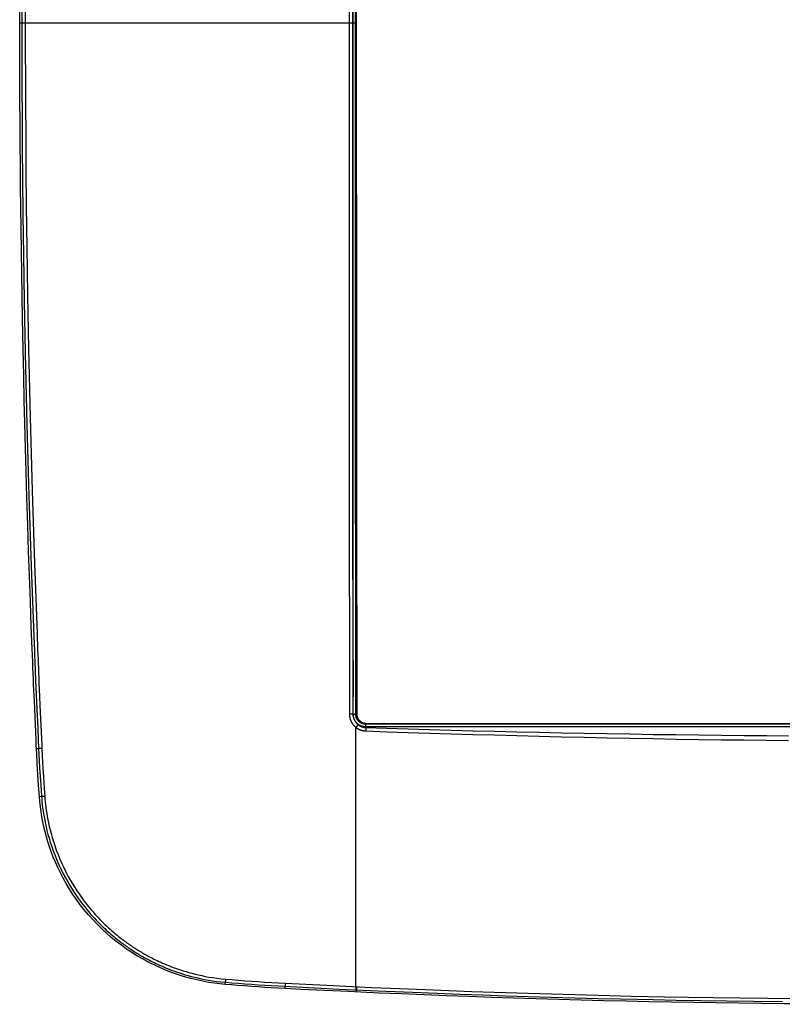
# Model space of a CAD drawing. Units: millimetres. Extents: x -110 to 94, y -83 to 105.
# Drawn here: x -72 to -9, y -83 to -1 of the extents above; entities that cross this region are included whole.
import ezdxf

# ---------------------------------------------------------------- set-up
doc = ezdxf.new("R2010")
doc.units = ezdxf.units.MM
doc.header["$LTSCALE"] = 16.335
doc.layers.get('0').update_dxf_attribs({"linetype": 'CONTINUOUS'})
for name, color, linetype in [('DRAFT', 7, 'CONTINUOUS'), ('RACCORDO', 7, 'CONTINUOUS'), ('SUPERFICI', 7, 'CONTINUOUS')]:
    doc.layers.add(name, color=color, linetype=linetype)

msp = doc.modelspace()

# ---------------------------------------------------------------- linework, layer by layer
at = {"color": 7, "linetype": 'CONTINUOUS'}
for p, q in [((-44.158, -15.333), (-44.16, 3.944)), ((-44.158, -15.333), (-44.148, -40.516)), ((-43.371, -59.488), (-18.734, -59.51)), ((-18.734, -59.51), (5.908, -59.515))]:
    msp.add_line(p, q, dxfattribs=at)
at = {"layer": 'DRAFT', "color": 7, "linetype": 'CONTINUOUS'}
for p, q in [((-72.27, -1.884), (-72.27, -0.063)), ((-72.268, -3.722), (-72.27, -1.884)), ((-72.263, -5.584), (-72.268, -3.722)), ((-72.255, -7.446), (-72.263, -5.584)), ((-72.244, -9.298), (-72.255, -7.446)), ((-72.232, -11.117), (-72.244, -9.298)), ((-72.217, -12.904), (-72.232, -11.117)), ((-72.199, -14.664), (-72.217, -12.904)), ((-72.18, -16.422), (-72.199, -14.664)), ((-72.158, -18.201), (-72.18, -16.422)), ((-72.133, -20.014), (-72.158, -18.201)), ((-72.104, -21.892), (-72.133, -20.014)), ((-72.073, -23.784), (-72.104, -21.892)), ((-72.039, -25.648), (-72.073, -23.784)), ((-71.988, -28.205), (-72.039, -25.648)), ((-71.939, -30.477), (-71.988, -28.205)), ((-71.892, -32.533), (-71.939, -30.477)), ((-71.846, -34.395), (-71.892, -32.533)), ((-71.789, -36.555), (-71.846, -34.395)), ((-71.737, -38.428), (-71.789, -36.555)), ((-71.671, -40.657), (-71.737, -38.428)), ((-71.601, -42.927), (-71.671, -40.657)), ((-71.528, -45.14), (-71.601, -42.927)), ((-71.459, -47.165), (-71.528, -45.14)), ((-71.38, -49.356), (-71.459, -47.165)), ((-71.303, -51.387), (-71.38, -49.356)), ((-71.229, -53.273), (-71.303, -51.387)), ((-71.209, -53.787), (-71.229, -53.273)), ((-71.183, -54.422), (-71.209, -53.787)), ((-71.164, -54.883), (-71.183, -54.422)), ((-71.145, -55.342), (-71.164, -54.883)), ((-71.126, -55.802), (-71.145, -55.342)), ((-71.107, -56.261), (-71.126, -55.802)), ((-71.088, -56.72), (-71.107, -56.261)), ((-71.068, -57.177), (-71.088, -56.72)), ((-71.049, -57.629), (-71.068, -57.177)), ((-70.905, -60.873), (-71.049, -57.629)), ((-70.884, -61.315), (-70.905, -60.873)), ((-70.851, -62.035), (-70.884, -61.315)), ((-70.806, -62.897), (-70.851, -62.035)), ((-70.755, -63.78), (-70.806, -62.897)), ((-70.697, -64.686), (-70.755, -63.78)), ((-70.632, -65.613), (-70.697, -64.686)), ((-48.798, -81.722), (-50.121, -81.655)), ((-46.808, -81.82), (-48.798, -81.722)), ((-44.814, -81.914), (-46.808, -81.82)), ((-42.272, -82.029), (-44.814, -81.914))]:
    msp.add_line(p, q, dxfattribs=at)
for points in [[(-55.121, -81.313), (-55.558, -81.272), (-56.014, -81.214), (-56.487, -81.14), (-56.98, -81.049), (-57.487, -80.941), (-57.996, -80.816), (-58.506, -80.674), (-59.016, -80.514), (-59.522, -80.338), (-60.021, -80.146), (-60.515, -79.938), (-61.005, -79.714), (-61.492, -79.471), (-61.974, -79.212), (-62.444, -78.94), (-62.901, -78.655), (-63.347, -78.357), (-63.782, -78.045), (-64.207, -77.72), (-64.623, -77.381), (-65.028, -77.03), (-65.422, -76.664), (-65.806, -76.286), (-66.177, -75.896), (-66.534, -75.496), (-66.879, -75.085), (-67.21, -74.663), (-67.528, -74.23), (-67.833, -73.788), (-68.12, -73.341), (-68.39, -72.89), (-68.644, -72.436), (-68.878, -71.986), (-69.092, -71.543), (-69.288, -71.105), (-69.468, -70.671), (-69.633, -70.243), (-69.781, -69.821), (-69.917, -69.401), (-70.041, -68.982), (-70.153, -68.565), (-70.253, -68.147), (-70.343, -67.73), (-70.422, -67.312), (-70.49, -66.891), (-70.548, -66.467), (-70.595, -66.041), (-70.632, -65.613)], [(-50.121, -81.655), (-50.699, -81.624), (-51.272, -81.591), (-51.839, -81.556), (-52.4, -81.52), (-52.956, -81.481), (-53.505, -81.442), (-54.05, -81.4), (-54.588, -81.357), (-55.121, -81.313)], [(0.979, -82.973), (-0.914, -82.971), (-2.806, -82.965), (-4.697, -82.956), (-6.585, -82.944), (-8.472, -82.928), (-10.357, -82.908), (-12.241, -82.885), (-14.124, -82.858), (-16.005, -82.827), (-17.885, -82.793), (-19.764, -82.756), (-21.642, -82.714), (-23.519, -82.67), (-25.396, -82.622), (-27.272, -82.57), (-29.147, -82.515), (-31.021, -82.456), (-32.896, -82.394), (-34.77, -82.328), (-36.644, -82.258), (-38.519, -82.185), (-40.395, -82.109), (-42.272, -82.029)]]:
    msp.add_lwpolyline(points, dxfattribs=at)
at = {"layer": 'RACCORDO', "color": 253, "linetype": 'CONTINUOUS'}
for p, q in [((-44.749, 50.792), (-44.773, -0.973)), ((-44.449, 50.79), (-44.474, -0.973)), ((-44.462, -7.523), (-44.461, 13.656)), ((-44.248, -11.883), (-44.248, 13.654)), ((-71.804, 2.329), (-71.808, -0.973)), ((-72.095, 0.161), (-72.095, -2.176)), ((-72.271, -0.973), (-44.249, -0.973)), ((-71.808, -0.973), (-71.806, -3.342)), ((-44.773, -0.973), (-44.764, -35.927)), ((-44.474, -0.973), (-44.465, -35.926)), ((-72.095, -2.176), (-72.091, -4.474)), ((-71.806, -3.342), (-71.8, -5.571)), ((-72.091, -4.474), (-72.083, -6.633)), ((-71.8, -5.571), (-71.791, -7.662)), ((-72.083, -6.633), (-72.073, -8.659)), ((-71.791, -7.662), (-71.773, -10.559)), ((-44.459, -21.829), (-44.462, -7.523)), ((-72.073, -8.659), (-72.054, -11.464)), ((-71.773, -10.559), (-71.752, -13.184)), ((-72.054, -11.464), (-72.031, -14.006)), ((-44.244, -27.031), (-44.248, -11.883)), ((-71.752, -13.184), (-71.719, -16.317)), ((-72.031, -14.006), (-71.997, -17.042)), ((-71.719, -16.317), (-71.676, -19.728)), ((-71.997, -17.042), (-71.952, -20.352)), ((-71.676, -19.728), (-71.613, -23.723)), ((-71.952, -20.352), (-71.889, -24.23)), ((-44.453, -36.296), (-44.459, -21.829)), ((-71.613, -23.723), (-71.529, -28.201)), ((-71.889, -24.23), (-71.804, -28.589)), ((-44.225, -58.723), (-44.244, -27.031)), ((-71.804, -28.589), (-71.664, -34.577)), ((-71.529, -28.201), (-71.399, -33.925)), ((-71.399, -33.925), (-71.231, -40.091)), ((-71.664, -34.577), (-71.5, -40.468)), ((-44.438, -58.726), (-44.453, -36.296)), ((-71.231, -40.091), (-71.04, -46.122)), ((-71.5, -40.468), (-71.308, -46.367)), ((-44.76, -45.178), (-44.749, -52.669)), ((-71.308, -46.367), (-71.092, -52.219)), ((-71.04, -46.122), (-70.826, -52.005)), ((-44.459, -46.534), (-44.45, -52.667)), ((-71.092, -52.219), (-71.046, -53.377)), ((-70.826, -52.005), (-70.773, -53.373)), ((-71.046, -53.377), (-71.027, -53.868)), ((-70.773, -53.373), (-70.742, -54.162)), ((-44.749, -52.669), (-44.747, -55.875)), ((-44.45, -52.667), (-44.448, -55.874)), ((-71.027, -53.868), (-71.009, -54.307)), ((-70.742, -54.162), (-70.725, -54.565)), ((-71.009, -54.307), (-70.942, -55.924)), ((-70.725, -54.565), (-70.715, -54.811)), ((-70.715, -54.811), (-70.701, -55.153)), ((-70.942, -55.924), (-70.841, -58.291)), ((-70.701, -55.153), (-70.692, -55.373)), ((-70.692, -55.373), (-70.683, -55.591)), ((-70.683, -55.591), (-70.67, -55.919)), ((-70.67, -55.919), (-70.661, -56.139)), ((-44.747, -55.875), (-44.749, -58.728)), ((-44.448, -55.874), (-44.45, -58.726)), ((-70.661, -56.139), (-70.614, -57.236)), ((-70.614, -57.236), (-70.581, -57.998)), ((-70.841, -58.291), (-70.813, -58.922)), ((-70.581, -57.998), (-70.534, -59.089)), ((-70.813, -58.922), (-70.798, -59.269)), ((-70.534, -59.089), (-70.431, -61.355)), ((-44.678, -58.728), (-44.749, -58.728)), ((-44.575, -58.727), (-44.678, -58.728)), ((-44.408, -58.725), (-44.353, -58.724)), ((-44.353, -58.724), (-44.307, -58.723)), ((-44.136, -58.723), (-44.225, -58.723)), ((-70.798, -59.269), (-70.692, -61.603)), ((-44.02, -59.609), (-44.201, -59.843)), ((-44.201, -81.499), (-44.201, -59.843)), ((-43.379, -60.037), (-43.383, -60.139)), ((-43.375, -59.939), (-43.379, -60.037)), ((-43.371, -59.849), (-43.375, -59.939)), ((-43.371, -59.849), (-43.371, -59.488)), ((45.329, -59.576), (-43.371, -59.576)), ((45.329, -59.798), (-43.371, -59.798)), ((-70.871, -61.612), (-70.692, -61.603)), ((-70.692, -61.603), (-70.643, -62.576)), ((-70.42, -61.602), (-70.476, -61.604)), ((-70.431, -61.355), (-70.42, -61.602)), ((-70.42, -61.602), (-70.389, -62.245)), ((-70.389, -62.245), (-70.335, -63.257)), ((-70.643, -62.576), (-70.606, -63.259)), ((-70.606, -63.259), (-70.565, -63.946)), ((-70.335, -63.257), (-70.294, -63.945)), ((-70.565, -63.946), (-70.521, -64.628)), ((-70.294, -63.945), (-70.228, -64.956)), ((-70.521, -64.628), (-70.453, -65.598)), ((-70.228, -64.956), (-70.182, -65.597)), ((-70.632, -65.613), (-70.453, -65.598)), ((-55.121, -81.313), (-55.104, -81.132)), ((-55.096, -80.868), (-55.1, -80.923)), ((-50.11, -81.316), (-50.112, -81.361)), ((-50.109, -81.266), (-50.11, -81.316)), ((-50.106, -81.211), (-50.109, -81.266)), ((-50.106, -81.211), (-46.642, -81.385)), ((-46.642, -81.385), (-42.899, -81.558)), ((-50.121, -81.655), (-50.111, -81.473)), ((-49.168, -81.521), (-45.637, -81.694)), ((-45.637, -81.694), (-41.714, -81.871)), ((-44.208, -81.688), (-44.209, -81.719)), ((-44.206, -81.627), (-44.208, -81.688)), ((-44.15, -81.945), (-44.148, -81.763)), ((-44.147, -81.69), (-44.148, -81.722)), ((-44.145, -81.63), (-44.147, -81.69)), ((-42.899, -81.558), (-40.562, -81.659)), ((-41.714, -81.871), (-39.481, -81.965)), ((-40.562, -81.659), (-38.435, -81.746)), ((-39.481, -81.965), (-37.43, -82.046)), ((-38.435, -81.746), (-36.44, -81.823)), ((-37.43, -82.046), (-35.491, -82.12)), ((-36.44, -81.823), (-34.537, -81.893)), ((-35.491, -82.12), (-33.601, -82.187)), ((-34.537, -81.893), (-32.66, -81.959)), ((-33.601, -82.187), (-31.726, -82.251)), ((-32.66, -81.959), (-30.773, -82.021)), ((-30.773, -82.021), (-28.861, -82.081)), ((-28.861, -82.081), (-26.912, -82.137)), ((-26.912, -82.137), (-24.964, -82.19)), ((-24.964, -82.19), (-23.042, -82.239)), ((-23.042, -82.239), (-21.232, -82.281)), ((-31.726, -82.251), (-29.826, -82.312)), ((-29.826, -82.312), (-27.895, -82.37)), ((-27.895, -82.37), (-25.942, -82.425)), ((-25.942, -82.425), (-23.998, -82.476)), ((-23.998, -82.476), (-22.132, -82.521)), ((-22.132, -82.521), (-19.392, -82.581)), ((-21.232, -82.281), (-18.44, -82.34)), ((-19.392, -82.581), (-17.468, -82.619)), ((-18.44, -82.34), (-16.461, -82.376)), ((-17.468, -82.619), (-15.434, -82.655)), ((-16.461, -82.376), (-14.371, -82.411)), ((-15.434, -82.655), (-13.283, -82.688)), ((-14.371, -82.411), (-12.161, -82.443)), ((-13.283, -82.688), (-11.009, -82.719)), ((-12.161, -82.443), (-9.821, -82.471)), ((-11.009, -82.719), (-8.603, -82.745)), ((-9.821, -82.471), (-7.345, -82.495))]:
    msp.add_line(p, q, dxfattribs=at)
for points in [[(-44.764, -35.927), (-44.763, -39.237), (-44.76, -45.178)], [(-44.465, -35.926), (-44.464, -39.237), (-44.459, -46.534)], [(-44.749, -58.728), (-44.749, -58.752), (-44.748, -58.776), (-44.747, -58.8), (-44.746, -58.823), (-44.744, -58.847), (-44.741, -58.871), (-44.739, -58.894), (-44.736, -58.918), (-44.732, -58.942), (-44.729, -58.965), (-44.724, -58.989), (-44.72, -59.012), (-44.715, -59.035), (-44.709, -59.058), (-44.703, -59.082), (-44.697, -59.105), (-44.691, -59.128), (-44.684, -59.15), (-44.676, -59.173), (-44.669, -59.196), (-44.661, -59.218), (-44.652, -59.24), (-44.643, -59.263), (-44.634, -59.285), (-44.624, -59.306), (-44.614, -59.328), (-44.604, -59.349), (-44.593, -59.371), (-44.582, -59.392), (-44.571, -59.413), (-44.559, -59.433), (-44.547, -59.454), (-44.535, -59.474), (-44.522, -59.494), (-44.509, -59.515), (-44.495, -59.534), (-44.481, -59.554), (-44.467, -59.574), (-44.452, -59.593), (-44.437, -59.612), (-44.422, -59.63), (-44.407, -59.648), (-44.392, -59.665), (-44.377, -59.682), (-44.362, -59.698), (-44.347, -59.714), (-44.332, -59.728), (-44.318, -59.742), (-44.304, -59.756), (-44.29, -59.769), (-44.277, -59.781), (-44.263, -59.792), (-44.25, -59.804), (-44.238, -59.814), (-44.225, -59.824), (-44.213, -59.834), (-44.201, -59.843)], [(-44.408, -58.725), (-44.542, -58.727), (-44.575, -58.727)], [(-44.45, -58.726), (-44.449, -58.745), (-44.449, -58.764), (-44.448, -58.782), (-44.447, -58.801), (-44.446, -58.82), (-44.444, -58.839), (-44.442, -58.857), (-44.439, -58.876), (-44.437, -58.894), (-44.434, -58.913), (-44.43, -58.931), (-44.427, -58.95), (-44.423, -58.968), (-44.419, -58.987), (-44.414, -59.005), (-44.409, -59.023), (-44.404, -59.041), (-44.399, -59.059), (-44.393, -59.077), (-44.387, -59.095), (-44.38, -59.113), (-44.374, -59.131), (-44.367, -59.148), (-44.36, -59.166), (-44.352, -59.183), (-44.344, -59.2), (-44.336, -59.217), (-44.328, -59.234), (-44.319, -59.25), (-44.31, -59.267), (-44.301, -59.283), (-44.292, -59.299), (-44.282, -59.316), (-44.272, -59.332), (-44.261, -59.348), (-44.251, -59.363), (-44.24, -59.379), (-44.228, -59.395), (-44.217, -59.41), (-44.205, -59.425), (-44.193, -59.439), (-44.181, -59.454), (-44.169, -59.467), (-44.158, -59.481), (-44.146, -59.493), (-44.134, -59.506), (-44.123, -59.517), (-44.111, -59.528), (-44.1, -59.539), (-44.089, -59.549), (-44.079, -59.559), (-44.068, -59.568), (-44.058, -59.577), (-44.048, -59.586), (-44.038, -59.594), (-44.029, -59.601), (-44.02, -59.609)], [(-43.371, -59.798), (-43.406, -59.798), (-43.44, -59.796), (-43.472, -59.793), (-43.501, -59.79), (-43.529, -59.786), (-43.556, -59.782), (-43.582, -59.777), (-43.607, -59.772), (-43.633, -59.766), (-43.658, -59.759), (-43.684, -59.751), (-43.71, -59.743), (-43.737, -59.733), (-43.765, -59.723), (-43.792, -59.712), (-43.819, -59.7), (-43.846, -59.687), (-43.872, -59.673), (-43.898, -59.659), (-43.923, -59.644), (-43.947, -59.629), (-43.971, -59.613), (-43.994, -59.597), (-44.017, -59.58), (-44.04, -59.563), (-44.062, -59.544), (-44.083, -59.525), (-44.105, -59.505), (-44.127, -59.484), (-44.148, -59.462), (-44.17, -59.438), (-44.192, -59.413), (-44.214, -59.386), (-44.236, -59.356), (-44.257, -59.325), (-44.279, -59.292), (-44.299, -59.257), (-44.319, -59.22), (-44.339, -59.181), (-44.357, -59.139), (-44.374, -59.095), (-44.39, -59.049), (-44.404, -58.999), (-44.416, -58.947), (-44.426, -58.894), (-44.433, -58.839), (-44.437, -58.783), (-44.438, -58.726)], [(-44.307, -58.723), (-44.288, -58.722), (-44.27, -58.721), (-44.256, -58.721), (-44.244, -58.72), (-44.235, -58.719), (-44.229, -58.718), (-44.225, -58.718)], [(-43.371, -59.576), (-43.399, -59.575), (-43.426, -59.574), (-43.451, -59.572), (-43.475, -59.57), (-43.497, -59.567), (-43.518, -59.563), (-43.539, -59.559), (-43.559, -59.555), (-43.58, -59.55), (-43.6, -59.544), (-43.621, -59.538), (-43.642, -59.532), (-43.663, -59.524), (-43.685, -59.516), (-43.707, -59.507), (-43.728, -59.497), (-43.75, -59.487), (-43.771, -59.476), (-43.791, -59.465), (-43.811, -59.454), (-43.831, -59.441), (-43.85, -59.429), (-43.869, -59.416), (-43.887, -59.402), (-43.905, -59.388), (-43.922, -59.374), (-43.94, -59.359), (-43.957, -59.343), (-43.975, -59.326), (-43.992, -59.308), (-44.009, -59.289), (-44.027, -59.269), (-44.044, -59.248), (-44.062, -59.224), (-44.079, -59.2), (-44.096, -59.173), (-44.113, -59.146), (-44.129, -59.116), (-44.144, -59.085), (-44.159, -59.052), (-44.173, -59.017), (-44.185, -58.98), (-44.197, -58.941), (-44.207, -58.899), (-44.215, -58.857), (-44.22, -58.813), (-44.224, -58.768), (-44.225, -58.723)], [(-44.201, -59.843), (-44.183, -59.857), (-44.165, -59.87), (-44.147, -59.883), (-44.128, -59.896), (-44.109, -59.909), (-44.09, -59.921), (-44.071, -59.933), (-44.051, -59.945), (-44.032, -59.956), (-44.012, -59.967), (-43.992, -59.978), (-43.972, -59.988), (-43.951, -59.998), (-43.931, -60.008), (-43.91, -60.017), (-43.889, -60.027), (-43.868, -60.035), (-43.847, -60.044), (-43.826, -60.052), (-43.805, -60.059), (-43.783, -60.067), (-43.762, -60.074), (-43.74, -60.081), (-43.718, -60.087), (-43.696, -60.093), (-43.674, -60.099), (-43.652, -60.104), (-43.63, -60.109), (-43.608, -60.113), (-43.586, -60.118), (-43.563, -60.121), (-43.541, -60.125), (-43.518, -60.128), (-43.496, -60.131), (-43.473, -60.133), (-43.451, -60.135), (-43.428, -60.137), (-43.405, -60.138), (-43.383, -60.139)], [(-44.02, -59.609), (-44.005, -59.62), (-43.991, -59.63), (-43.976, -59.641), (-43.962, -59.651), (-43.947, -59.661), (-43.932, -59.671), (-43.917, -59.681), (-43.901, -59.69), (-43.886, -59.699), (-43.87, -59.708), (-43.854, -59.716), (-43.838, -59.725), (-43.822, -59.733), (-43.806, -59.741), (-43.79, -59.748), (-43.773, -59.756), (-43.756, -59.763), (-43.74, -59.77), (-43.723, -59.776), (-43.706, -59.782), (-43.689, -59.788), (-43.672, -59.794), (-43.655, -59.8), (-43.637, -59.805), (-43.62, -59.81), (-43.602, -59.814), (-43.585, -59.819), (-43.567, -59.823), (-43.55, -59.826), (-43.532, -59.83), (-43.514, -59.833), (-43.497, -59.836), (-43.479, -59.839), (-43.461, -59.841), (-43.443, -59.843), (-43.425, -59.845), (-43.407, -59.846), (-43.389, -59.848), (-43.371, -59.849)], [(-43.371, -59.849), (-41.613, -59.908), (-39.841, -59.964), (-38.055, -60.019), (-36.256, -60.07), (-34.443, -60.12), (-32.615, -60.166), (-30.773, -60.21), (-28.915, -60.252), (-27.04, -60.291), (-25.143, -60.327), (-23.23, -60.361), (-21.315, -60.392), (-19.397, -60.421), (-17.478, -60.446), (-15.571, -60.469), (-13.683, -60.488), (-11.807, -60.505), (-9.944, -60.52), (-8.093, -60.532)], [(-43.383, -60.139), (-41.624, -60.199), (-39.852, -60.258), (-38.066, -60.315), (-36.266, -60.37), (-34.453, -60.424), (-32.625, -60.475), (-30.782, -60.525), (-28.923, -60.573), (-27.048, -60.619), (-25.151, -60.663), (-23.238, -60.704), (-21.322, -60.743), (-19.404, -60.779), (-17.484, -60.812), (-15.577, -60.842), (-13.688, -60.868), (-11.812, -60.892), (-9.948, -60.912), (-8.097, -60.929)], [(-70.476, -61.604), (-70.528, -61.605), (-70.553, -61.606), (-70.575, -61.606), (-70.597, -61.606), (-70.616, -61.606), (-70.633, -61.606), (-70.649, -61.606), (-70.662, -61.606), (-70.673, -61.605), (-70.682, -61.605), (-70.688, -61.604), (-70.692, -61.603)], [(-70.182, -65.597), (-70.211, -65.598), (-70.238, -65.6), (-70.265, -65.601), (-70.29, -65.602), (-70.314, -65.603), (-70.337, -65.603), (-70.358, -65.604), (-70.377, -65.604), (-70.395, -65.604), (-70.41, -65.603), (-70.423, -65.603), (-70.434, -65.602), (-70.443, -65.601), (-70.449, -65.599), (-70.453, -65.598)], [(-70.453, -65.598), (-70.434, -65.83), (-70.412, -66.067), (-70.386, -66.308), (-70.356, -66.552), (-70.322, -66.8), (-70.282, -67.055), (-70.238, -67.318), (-70.187, -67.588), (-70.13, -67.869), (-70.065, -68.16), (-69.993, -68.461), (-69.911, -68.775), (-69.819, -69.102), (-69.715, -69.441), (-69.599, -69.794), (-69.468, -70.166), (-69.321, -70.552), (-69.164, -70.936), (-68.995, -71.321), (-68.815, -71.704), (-68.632, -72.072), (-68.448, -72.418), (-68.263, -72.749), (-68.079, -73.062), (-67.896, -73.358), (-67.716, -73.637), (-67.537, -73.902), (-67.36, -74.155), (-67.186, -74.394), (-67.014, -74.622), (-66.844, -74.839), (-66.678, -75.045), (-66.514, -75.242), (-66.352, -75.43), (-66.194, -75.609), (-66.039, -75.78), (-65.887, -75.942), (-65.738, -76.097), (-65.592, -76.245), (-65.45, -76.386), (-65.311, -76.521), (-65.174, -76.65), (-65.04, -76.774), (-64.909, -76.893), (-64.781, -77.007), (-64.656, -77.116), (-64.533, -77.221), (-64.414, -77.32), (-64.299, -77.415), (-64.187, -77.506), (-64.078, -77.592), (-63.972, -77.674), (-63.87, -77.753), (-63.769, -77.829), (-63.67, -77.903), (-63.573, -77.974), (-63.476, -78.044), (-63.379, -78.113), (-63.283, -78.18), (-63.186, -78.247), (-63.088, -78.314), (-62.989, -78.38), (-62.89, -78.446), (-62.788, -78.512), (-62.686, -78.577), (-62.583, -78.642), (-62.48, -78.706), (-62.376, -78.769), (-62.274, -78.831), (-62.175, -78.889), (-62.078, -78.946), (-61.978, -79.003), (-61.876, -79.06), (-61.772, -79.118), (-61.663, -79.177), (-61.55, -79.237), (-61.432, -79.299), (-61.308, -79.362), (-61.179, -79.427), (-61.045, -79.493), (-60.904, -79.561), (-60.758, -79.63), (-60.605, -79.7), (-60.445, -79.771), (-60.279, -79.843), (-60.107, -79.915), (-59.927, -79.989), (-59.74, -80.062), (-59.547, -80.135), (-59.345, -80.209), (-59.135, -80.283), (-58.917, -80.356), (-58.69, -80.428), (-58.455, -80.5), (-58.21, -80.57), (-57.954, -80.64), (-57.688, -80.707), (-57.412, -80.773), (-57.122, -80.836), (-56.82, -80.896), (-56.506, -80.953), (-56.178, -81.006), (-55.834, -81.054), (-55.476, -81.096), (-55.104, -81.132)], [(-70.182, -65.597), (-70.165, -65.825), (-70.143, -66.057), (-70.117, -66.294), (-70.087, -66.533), (-70.054, -66.777), (-70.015, -67.028), (-69.971, -67.286), (-69.922, -67.552), (-69.865, -67.827), (-69.802, -68.113), (-69.731, -68.409), (-69.65, -68.717), (-69.56, -69.038), (-69.459, -69.371), (-69.344, -69.718), (-69.214, -70.083), (-69.07, -70.462), (-68.916, -70.84), (-68.75, -71.218), (-68.572, -71.595), (-68.393, -71.956), (-68.213, -72.296), (-68.03, -72.621), (-67.849, -72.929), (-67.67, -73.22), (-67.492, -73.494), (-67.317, -73.755), (-67.143, -74.003), (-66.971, -74.238), (-66.801, -74.463), (-66.635, -74.676), (-66.471, -74.879), (-66.309, -75.073), (-66.151, -75.257), (-65.995, -75.433), (-65.842, -75.601), (-65.693, -75.761), (-65.546, -75.913), (-65.403, -76.059), (-65.263, -76.198), (-65.126, -76.33), (-64.991, -76.457), (-64.86, -76.579), (-64.731, -76.696), (-64.604, -76.808), (-64.481, -76.916), (-64.36, -77.019), (-64.243, -77.117), (-64.13, -77.21), (-64.02, -77.299), (-63.913, -77.384), (-63.809, -77.465), (-63.708, -77.543), (-63.609, -77.617), (-63.511, -77.69), (-63.416, -77.76), (-63.32, -77.829), (-63.225, -77.897), (-63.131, -77.963), (-63.035, -78.029), (-62.939, -78.094), (-62.842, -78.159), (-62.744, -78.224), (-62.644, -78.289), (-62.544, -78.353), (-62.443, -78.417), (-62.341, -78.48), (-62.239, -78.543), (-62.138, -78.603), (-62.041, -78.661), (-61.945, -78.716), (-61.848, -78.772), (-61.747, -78.829), (-61.645, -78.885), (-61.538, -78.943), (-61.427, -79.003), (-61.311, -79.064), (-61.189, -79.126), (-61.062, -79.19), (-60.93, -79.255), (-60.792, -79.322), (-60.648, -79.389), (-60.498, -79.459), (-60.341, -79.528), (-60.178, -79.599), (-60.008, -79.671), (-59.832, -79.743), (-59.648, -79.815), (-59.458, -79.887), (-59.259, -79.96), (-59.053, -80.032), (-58.839, -80.104), (-58.617, -80.175), (-58.385, -80.246), (-58.145, -80.315), (-57.894, -80.384), (-57.633, -80.45), (-57.36, -80.515), (-57.077, -80.577), (-56.781, -80.636), (-56.472, -80.692), (-56.15, -80.744), (-55.813, -80.79), (-55.462, -80.832), (-55.096, -80.868)], [(-55.1, -80.923), (-55.101, -80.949), (-55.103, -80.974), (-55.104, -80.997), (-55.105, -81.019), (-55.106, -81.04), (-55.107, -81.058), (-55.107, -81.075), (-55.107, -81.09), (-55.107, -81.103), (-55.107, -81.114), (-55.106, -81.122), (-55.105, -81.128), (-55.104, -81.132)], [(-55.104, -81.132), (-54.564, -81.177), (-54.02, -81.22), (-53.472, -81.262), (-52.92, -81.302), (-52.364, -81.34), (-51.805, -81.376), (-51.243, -81.41), (-50.678, -81.443), (-49.168, -81.521)], [(-55.096, -80.868), (-54.557, -80.914), (-54.013, -80.957), (-53.465, -80.999), (-52.913, -81.039), (-52.358, -81.078), (-51.799, -81.114), (-51.237, -81.148), (-50.673, -81.181), (-50.106, -81.211)], [(-50.112, -81.361), (-50.112, -81.382), (-50.112, -81.4), (-50.113, -81.417), (-50.113, -81.432), (-50.113, -81.444), (-50.112, -81.455), (-50.112, -81.463), (-50.111, -81.469), (-50.111, -81.473)], [(-44.209, -81.719), (-44.209, -81.732), (-44.21, -81.742), (-44.21, -81.75), (-44.21, -81.756), (-44.209, -81.76)], [(-44.201, -81.499), (-44.202, -81.527), (-44.206, -81.627)], [(-44.148, -81.722), (-44.148, -81.734), (-44.148, -81.745), (-44.148, -81.753), (-44.148, -81.759), (-44.148, -81.763)], [(-44.14, -81.502), (-44.141, -81.529), (-44.145, -81.63)]]:
    msp.add_lwpolyline(points, dxfattribs=at)
at = {"layer": 'SUPERFICI', "color": 7, "linetype": 'CONTINUOUS'}
msp.add_line((-44.148, -40.516), (-44.136, -58.723), dxfattribs=at)
msp.add_lwpolyline([(-44.136, -58.723), (-44.134, -58.773), (-44.129, -58.823), (-44.121, -58.872), (-44.11, -58.921), (-44.095, -58.969), (-44.077, -59.016), (-44.057, -59.061), (-44.033, -59.105), (-44.007, -59.147), (-43.978, -59.188), (-43.946, -59.227), (-43.912, -59.264), (-43.875, -59.298), (-43.836, -59.33), (-43.795, -59.359), (-43.753, -59.385), (-43.709, -59.409), (-43.664, -59.429), (-43.617, -59.447), (-43.569, -59.462), (-43.52, -59.473), (-43.471, -59.481), (-43.421, -59.486), (-43.371, -59.488)], dxfattribs=at)

doc.saveas('drawing.dxf')
